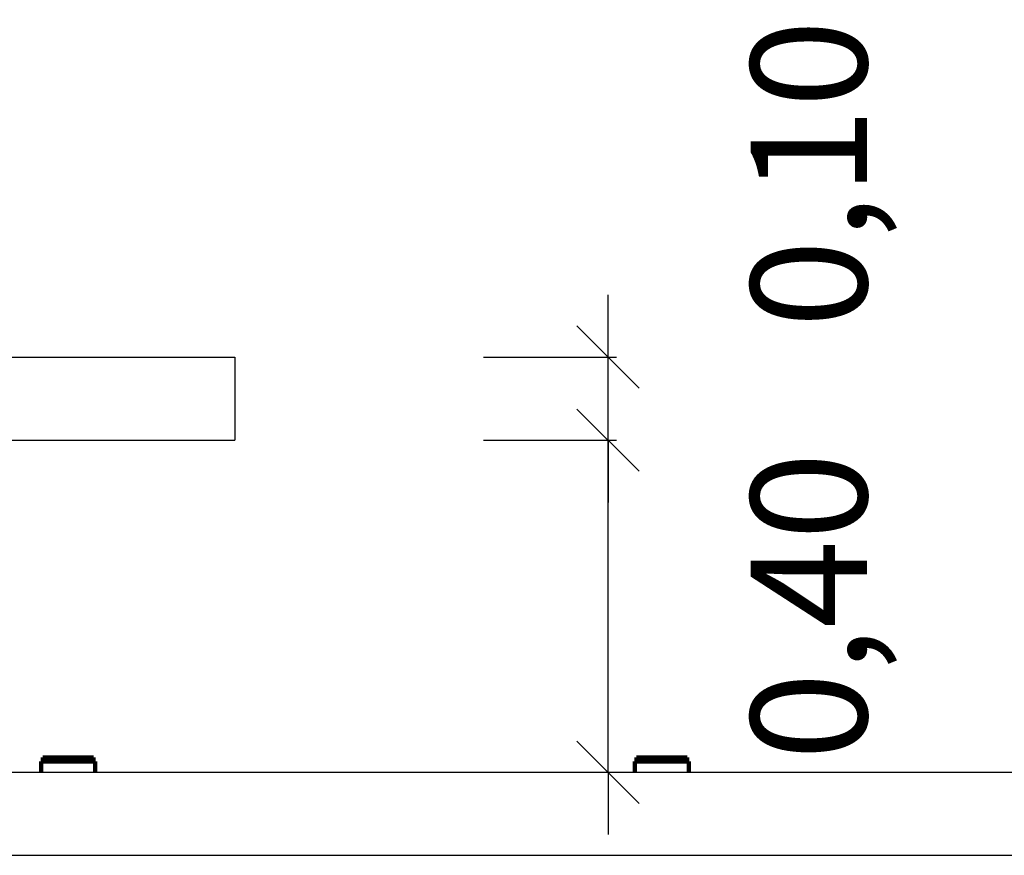
# Model space of a CAD drawing. Units: millimetres. Extents: x 2254 to 4166, y 592 to 1339.
# Drawn here: x 3123 to 3124, y 765 to 766 of the extents above; entities that cross this region are included whole.
import ezdxf

# ---------------------------------------------------------------- set-up
doc = ezdxf.new("R2010")
doc.units = ezdxf.units.MM
for name, color, linetype in [('ARQ- Cotas', 1, 'Continuous'), ('ARQ-ALV', 6, 'Continuous'), ('Drywall', 4, 'Continuous'), ('duv', 50, 'Continuous')]:
    doc.layers.add(name, color=color, linetype=linetype)
doc.styles.add('New Romans', font='romans.shx')
doc.dimstyles.new('Cotas_100', dxfattribs={"dimtxt": 0.14, "dimasz": 0.075, "dimexe": 0.01, "dimexo": 0.1, "dimgap": 0, "dimtad": 1, "dimzin": 1, "dimtxsty": 'New Romans', "dimblk": 'OBLIQUE', "dimcen": 2.5, "dimclrd": 256, "dimclre": 256, "dimclrt": 2, "dimadec": 0, "dimazin": 0, "dimtfac": 1, "dimtmove": 2, "dimatfit": 0, "dimldrblk": 'OBLIQUE', "dimfxl": 0.988, "dimfxlon": 1, "dimlwd": -1, "dimarcsym": 0})

# ---------------------------------------------------------------- blocks, each defined once
blk = doc.blocks.new('_Oblique')
at = {"color": 0, "linetype": 'ByBlock', "lineweight": -2}
blk.add_line((-0.5, -0.5), (0.5, 0.5), dxfattribs=at)
blk = doc.blocks.new('*D115')
at = {"layer": 'ARQ- Cotas', "transparency": 16777216}
for p, q in [((3123.4466, 765.0152), (3123.4466, 765.0902)), ((3123.4466, 764.6152), (3123.4466, 765.0152)), ((3123.4466, 764.6152), (3123.4466, 764.5402))]:
    blk.add_line(p, q, dxfattribs=at)
at = {"layer": 'ARQ- Cotas', "lineweight": -2, "transparency": 16777216}
for p, q in [((3123.2966, 765.0152), (3123.4566, 765.0152)), ((3123.2966, 764.6152), (3123.4566, 764.6152))]:
    blk.add_line(p, q, dxfattribs=at)
at = {"layer": 'ARQ- Cotas', "transparency": 16777216, "xscale": 0.075, "yscale": 0.075, "zscale": 0.075}
for p, rotation in [((3123.4466, 765.0152), 270), ((3123.4466, 764.6152), 90)]:
    blk.add_blockref('_Oblique', p, dxfattribs=dict(at, rotation=rotation))
at = {"layer": 'ARQ- Cotas', "color": 2, "transparency": 16777216, "insert": (3123.7066, 764.8152), "char_height": 0.14, "attachment_point": 5, "rotation": 90, "style": 'New Romans'}
blk.add_mtext('0,40', dxfattribs=at)
blk = doc.blocks.new('*D116')
at = {"layer": 'ARQ- Cotas', "transparency": 16777216}
for p, q in [((3123.4466, 765.1152), (3123.4466, 765.1902)), ((3123.4466, 765.0152), (3123.4466, 765.1152)), ((3123.4466, 765.0152), (3123.4466, 764.9402))]:
    blk.add_line(p, q, dxfattribs=at)
at = {"layer": 'ARQ- Cotas', "lineweight": -2, "transparency": 16777216}
for p, q in [((3123.2966, 765.1152), (3123.4566, 765.1152)), ((3123.2966, 765.0152), (3123.4566, 765.0152))]:
    blk.add_line(p, q, dxfattribs=at)
at = {"layer": 'ARQ- Cotas', "transparency": 16777216, "xscale": 0.075, "yscale": 0.075, "zscale": 0.075}
for p, rotation in [((3123.4466, 765.1152), 270), ((3123.4466, 765.0152), 90)]:
    blk.add_blockref('_Oblique', p, dxfattribs=dict(at, rotation=rotation))
at = {"layer": 'ARQ- Cotas', "color": 2, "transparency": 16777216, "insert": (3123.7066, 765.336), "char_height": 0.14, "attachment_point": 5, "rotation": 90, "style": 'New Romans'}
blk.add_mtext('0,10', dxfattribs=at)

msp = doc.modelspace()

# ---------------------------------------------------------------- linework, layer by layer
at = {"layer": 'ARQ-ALV', "color": 1, "lineweight": 100}
for p, q in [((3122.8285, 764.6282), (3122.7635, 764.6282)), ((3122.7635, 764.6153), (3122.7635, 764.6282)), ((3122.8264, 764.6332), (3122.7656, 764.6332)), ((3122.7656, 764.6332), (3122.7656, 764.6332)), ((3122.7656, 764.6332), (3122.7656, 764.6282)), ((3122.8264, 764.6332), (3122.8264, 764.6282)), ((3122.8285, 764.6153), (3122.8285, 764.6282)), ((3123.5438, 764.6282), (3123.4788, 764.6282)), ((3123.4788, 764.6153), (3123.4788, 764.6282)), ((3123.5417, 764.6332), (3123.4809, 764.6332)), ((3123.4809, 764.6332), (3123.4809, 764.6332)), ((3123.4809, 764.6332), (3123.4809, 764.6282)), ((3123.5417, 764.6332), (3123.5417, 764.6282)), ((3123.5438, 764.6153), (3123.5438, 764.6282))]:
    msp.add_line(p, q, dxfattribs=at)
at = {"layer": 'Drywall', "color": 4}
for p, q in [((3113.3469, 764.6152), (3142.573, 764.6152)), ((3113.3469, 764.5152), (3142.573, 764.5152))]:
    msp.add_line(p, q, dxfattribs=at)
at = {"layer": 'duv', "color": 2}
for p, q in [((3118.2968, 765.1152), (3122.9968, 765.1152)), ((3122.9968, 765.1152), (3122.9968, 765.0152)), ((3118.2968, 765.0152), (3122.9968, 765.0152))]:
    msp.add_line(p, q, dxfattribs=at)

# ---------------------------------------------------------------- dimensions: what is measured, and where the dimension line sits
at = {"layer": 'ARQ- Cotas'}
dim = msp.add_linear_dim(base=(3123.4466, 765.1152), p1=(3122.9968, 765.0152), p2=(3122.9968, 765.1152), angle=90, dimstyle='Cotas_100', override={"dimfxl": 0.15}, dxfattribs=at)
dim.commit()
dim.dimension.update_dxf_attribs({"geometry": '*D116', "text_midpoint": (3123.7066, 765.336), "dimtype": 160})
dim = msp.add_linear_dim(base=(3123.4466, 765.0152), p1=(3122.6453, 764.6152), p2=(3122.6453, 765.0152), angle=90, dimstyle='Cotas_100', override={"dimfxl": 0.15}, dxfattribs=at)
dim.commit()
dim.dimension.update_dxf_attribs({"geometry": '*D115', "text_midpoint": (3123.7066, 764.8152)})

doc.saveas('drawing.dxf')
